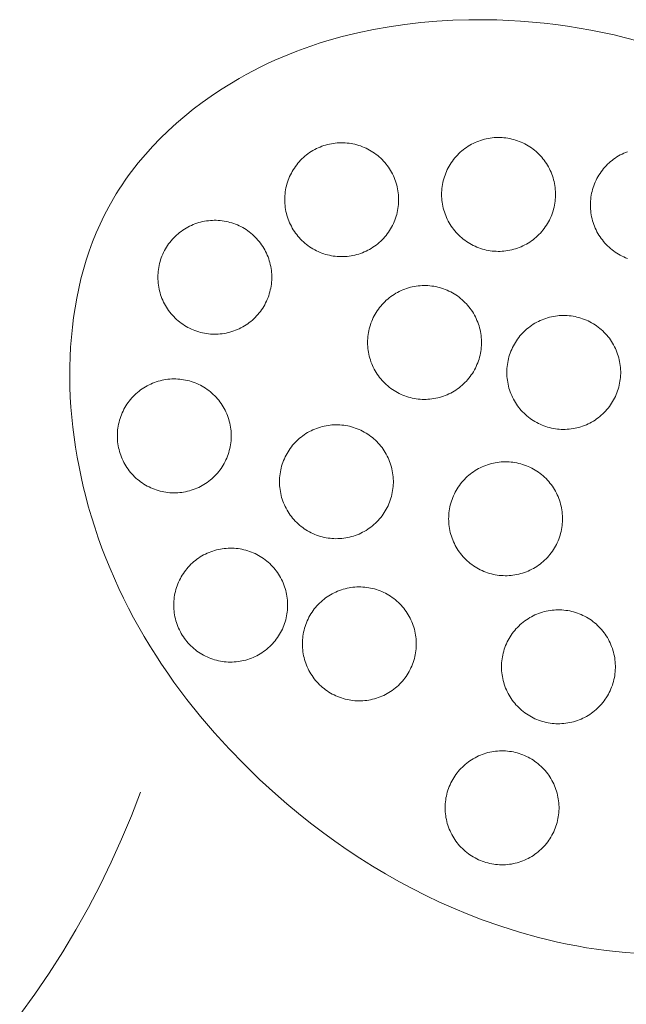
# Model space of a CAD drawing. Units: millimetres. Extents: x 4242 to 6242, y 1458 to 3458.
# Drawn here: x 5372 to 5378, y 2434 to 2444 of the extents above; entities that cross this region are included whole.
import ezdxf

# ---------------------------------------------------------------- set-up
doc = ezdxf.new("R2010")
doc.units = ezdxf.units.MM
doc.header["$MEASUREMENT"] = 0
doc.layers.get('0').update_dxf_attribs({"lineweight": 13})

# ---------------------------------------------------------------- blocks, each defined once
blk = doc.blocks.new('N.VRS-006_1067_352')
for points in [[(172.0372, -236.6904), (171.9217, -236.6604), (171.8056, -236.6326), (171.689, -236.6071), (171.5719, -236.5839), (171.4543, -236.563), (171.3363, -236.5444), (171.218, -236.5281), (171.0994, -236.5141), (170.9805, -236.5024), (170.8614, -236.493), (170.7421, -236.486), (170.6228, -236.4812), (170.5033, -236.4788), (170.341, -236.4792), (170.1788, -236.484), (170.0169, -236.4933), (169.8556, -236.5072), (169.6949, -236.5258), (169.535, -236.5492), (169.3762, -236.5776), (169.2186, -236.6109), (169.0624, -236.6494), (168.9077, -236.6931), (168.831, -236.7169), (168.7548, -236.7421), (168.679, -236.7686), (168.6038, -236.7965), (168.5291, -236.8258), (168.4549, -236.8565), (168.3813, -236.8886), (168.3082, -236.9222), (168.2358, -236.9571), (168.164, -236.9936), (168.0929, -237.0314), (168.0224, -237.0708), (167.9267, -237.1274), (167.8324, -237.1867), (167.7397, -237.2488), (167.6488, -237.3135), (167.5599, -237.3809), (167.4731, -237.4509), (167.3885, -237.5234), (167.3063, -237.5984), (167.2267, -237.6759), (167.1497, -237.7558), (167.0757, -237.838), (167.0047, -237.9226), (166.9703, -237.9657), (166.9368, -238.0094), (166.9041, -238.0537), (166.8723, -238.0985), (166.8413, -238.1438), (166.8112, -238.1897), (166.782, -238.2361), (166.7538, -238.2831), (166.706, -238.3676), (166.6612, -238.4537), (166.6193, -238.5412), (166.5802, -238.6302), (166.544, -238.7205), (166.5105, -238.8121), (166.4799, -238.9049), (166.4519, -238.9987), (166.4266, -239.0936), (166.404, -239.1895), (166.384, -239.2862), (166.3665, -239.3837), (166.3516, -239.482), (166.3392, -239.5808), (166.3292, -239.6803), (166.3216, -239.7803), (166.3165, -239.8806), (166.3137, -239.9813), (166.3132, -240.0823), (166.3149, -240.1835), (166.3189, -240.2848), (166.3251, -240.3861), (166.3335, -240.4873), (166.344, -240.5885), (166.3566, -240.6894), (166.3712, -240.7901), (166.3879, -240.8904), (166.4065, -240.9903), (166.4271, -241.0897), (166.4496, -241.1886), (166.4739, -241.2867), (166.5001, -241.3842), (166.5313, -241.4917), (166.5647, -241.5983), (166.6003, -241.7038), (166.638, -241.8083), (166.6777, -241.9118), (166.7195, -242.0142), (166.7632, -242.1156), (166.8089, -242.2159), (166.8565, -242.3152), (166.906, -242.4134), (166.9573, -242.5105), (167.0104, -242.6065), (167.0653, -242.7015), (167.1218, -242.7953), (167.1801, -242.888), (167.24, -242.9797), (167.3014, -243.0702), (167.3645, -243.1595), (167.4951, -243.3349), (167.6315, -243.5056), (167.7733, -243.6717), (167.9203, -243.833), (168.0721, -243.9895), (168.2284, -244.1412), (168.3889, -244.288), (168.5045, -244.3884), (168.6219, -244.4864), (168.7414, -244.5817), (168.8628, -244.6744), (168.9861, -244.7643), (169.1115, -244.8515), (169.2388, -244.9359), (169.3681, -245.0173), (169.4994, -245.0958), (169.6327, -245.1712), (169.768, -245.2435), (169.9054, -245.3127), (170.0448, -245.3787), (170.1862, -245.4413), (170.3296, -245.5007), (170.4751, -245.5566), (170.6613, -245.6221), (170.8503, -245.6817), (171.0417, -245.7351), (171.1382, -245.7594), (171.2351, -245.7819), (171.3324, -245.8027), (171.43, -245.8218), (171.5278, -245.839), (171.6259, -245.8543), (171.7242, -245.8677), (171.8225, -245.8791), (171.9209, -245.8886), (172.0193, -245.896)], [(171.9403, -238.8871), (171.9217, -238.8798), (171.9034, -238.8719), (171.8854, -238.8634), (171.8676, -238.8542), (171.8503, -238.8444), (171.8332, -238.8341), (171.8166, -238.8231), (171.8003, -238.8116), (171.7844, -238.7995), (171.769, -238.7869), (171.754, -238.7737), (171.7395, -238.7601), (171.7254, -238.7459), (171.7119, -238.7313), (171.6989, -238.7162), (171.6864, -238.7006), (171.6744, -238.6847), (171.6631, -238.6683), (171.6523, -238.6515), (171.642, -238.6344), (171.6324, -238.6169), (171.6234, -238.5991), (171.615, -238.5811), (171.6073, -238.5627), (171.6002, -238.544), (171.5937, -238.5252), (171.5879, -238.5061), (171.5828, -238.4868), (171.5783, -238.4674), (171.5745, -238.4478), (171.5714, -238.4281), (171.569, -238.4083), (171.5673, -238.3885), (171.5662, -238.3685), (171.5659, -238.3486), (171.5662, -238.3287), (171.5673, -238.3088), (171.569, -238.2889), (171.5714, -238.2691), (171.5745, -238.2494), (171.5783, -238.2298), (171.5828, -238.2104), (171.5879, -238.1911), (171.5937, -238.172), (171.6002, -238.1532), (171.6073, -238.1345), (171.615, -238.1162), (171.6234, -238.0981), (171.6324, -238.0803), (171.642, -238.0628), (171.6523, -238.0457), (171.6631, -238.0289), (171.6744, -238.0126), (171.6864, -237.9966), (171.6989, -237.981), (171.7119, -237.9659), (171.7254, -237.9513), (171.7395, -237.9371), (171.754, -237.9235), (171.769, -237.9103), (171.7844, -237.8977), (171.8003, -237.8856), (171.8166, -237.8741), (171.8332, -237.8631), (171.8503, -237.8528), (171.8676, -237.843), (171.8854, -237.8338), (171.9034, -237.8253), (171.9217, -237.8174), (171.9403, -237.8101)], [(165.808, -246.5171), (165.9601, -246.3087), (166.1053, -246.0961), (166.2438, -245.8794), (166.3755, -245.6589), (166.5006, -245.4349), (166.619, -245.2075), (166.7308, -244.977), (166.836, -244.7437), (166.9348, -244.5077), (167.0271, -244.2694)]]:
    blk.add_lwpolyline(points)
for points in [[(168.4824, -238.2944), (168.4828, -238.2745), (168.4838, -238.2546), (168.4855, -238.2347), (168.4879, -238.2149), (168.491, -238.1952), (168.4948, -238.1756), (168.4993, -238.1562), (168.5044, -238.1369), (168.5102, -238.1178), (168.5167, -238.099), (168.5238, -238.0803), (168.5315, -238.062), (168.5399, -238.0439), (168.5489, -238.0261), (168.5585, -238.0086), (168.5688, -237.9915), (168.5796, -237.9747), (168.591, -237.9584), (168.6029, -237.9424), (168.6154, -237.9268), (168.6284, -237.9117), (168.642, -237.8971), (168.656, -237.8829), (168.6705, -237.8693), (168.6855, -237.8561), (168.7009, -237.8435), (168.7168, -237.8314), (168.7331, -237.8199), (168.7497, -237.8089), (168.7668, -237.7986), (168.7842, -237.7888), (168.8019, -237.7796), (168.8199, -237.7711), (168.8382, -237.7632), (168.8568, -237.7559), (168.8756, -237.7493), (168.8946, -237.7433), (168.9138, -237.738), (168.9332, -237.7334), (168.9528, -237.7294), (168.9724, -237.7262), (168.9922, -237.7236), (169.0121, -237.7217), (169.032, -237.7205), (169.0519, -237.7199), (169.0718, -237.7201), (169.0918, -237.721), (169.1117, -237.7225), (169.1315, -237.7248), (169.1512, -237.7277), (169.1708, -237.7313), (169.1903, -237.7356), (169.2096, -237.7406), (169.2287, -237.7462), (169.2476, -237.7525), (169.2663, -237.7595), (169.2848, -237.7671), (169.3029, -237.7753), (169.3208, -237.7841), (169.3384, -237.7936), (169.3556, -237.8037), (169.3724, -237.8143), (169.3889, -237.8256), (169.405, -237.8374), (169.4206, -237.8497), (169.4358, -237.8626), (169.4506, -237.876), (169.4649, -237.89), (169.4787, -237.9044), (169.4919, -237.9192), (169.5047, -237.9346), (169.5169, -237.9503), (169.5286, -237.9665), (169.5397, -237.9831), (169.5502, -238), (169.5601, -238.0173), (169.5694, -238.0349), (169.5781, -238.0529), (169.5862, -238.0711), (169.5936, -238.0896), (169.6004, -238.1084), (169.6065, -238.1273), (169.612, -238.1465), (169.6168, -238.1659), (169.6209, -238.1854), (169.6244, -238.205), (169.6271, -238.2248), (169.6292, -238.2446), (169.6306, -238.2645), (169.6313, -238.2844), (169.6313, -238.3044), (169.6306, -238.3243), (169.6292, -238.3442), (169.6271, -238.364), (169.6244, -238.3838), (169.6209, -238.4034), (169.6168, -238.4229), (169.612, -238.4423), (169.6065, -238.4615), (169.6004, -238.4804), (169.5936, -238.4992), (169.5862, -238.5177), (169.5781, -238.5359), (169.5694, -238.5539), (169.5601, -238.5715), (169.5502, -238.5888), (169.5397, -238.6058), (169.5286, -238.6223), (169.5169, -238.6385), (169.5047, -238.6543), (169.4919, -238.6696), (169.4787, -238.6845), (169.4649, -238.6989), (169.4506, -238.7128), (169.4358, -238.7262), (169.4206, -238.7391), (169.405, -238.7514), (169.3889, -238.7632), (169.3724, -238.7745), (169.3556, -238.7851), (169.3384, -238.7952), (169.3208, -238.8047), (169.3029, -238.8135), (169.2848, -238.8218), (169.2663, -238.8293), (169.2476, -238.8363), (169.2287, -238.8426), (169.2096, -238.8482), (169.1903, -238.8532), (169.1708, -238.8575), (169.1512, -238.8611), (169.1315, -238.864), (169.1117, -238.8663), (169.0918, -238.8678), (169.0718, -238.8687), (169.0519, -238.8689), (169.032, -238.8683), (169.0121, -238.8671), (168.9922, -238.8652), (168.9724, -238.8626), (168.9528, -238.8594), (168.9332, -238.8554), (168.9138, -238.8508), (168.8946, -238.8455), (168.8756, -238.8395), (168.8568, -238.8329), (168.8382, -238.8256), (168.8199, -238.8177), (168.8019, -238.8092), (168.7842, -238.8), (168.7668, -238.7903), (168.7497, -238.7799), (168.7331, -238.7689), (168.7168, -238.7574), (168.7009, -238.7453), (168.6855, -238.7327), (168.6705, -238.7195), (168.656, -238.7059), (168.642, -238.6917), (168.6284, -238.6771), (168.6154, -238.662), (168.6029, -238.6464), (168.591, -238.6305), (168.5796, -238.6141), (168.5688, -238.5973), (168.5585, -238.5802), (168.5489, -238.5627), (168.5399, -238.5449), (168.5315, -238.5269), (168.5238, -238.5085), (168.5167, -238.4898), (168.5102, -238.471), (168.5044, -238.4519), (168.4993, -238.4326), (168.4948, -238.4132), (168.491, -238.3936), (168.4879, -238.3739), (168.4855, -238.3541), (168.4838, -238.3343), (168.4828, -238.3143)], [(170.0648, -238.2411), (170.0652, -238.2211), (170.0662, -238.2012), (170.0679, -238.1813), (170.0703, -238.1616), (170.0734, -238.1419), (170.0772, -238.1223), (170.0817, -238.1028), (170.0868, -238.0836), (170.0926, -238.0645), (170.0991, -238.0456), (170.1062, -238.027), (170.1139, -238.0086), (170.1223, -237.9905), (170.1313, -237.9727), (170.1409, -237.9553), (170.1512, -237.9381), (170.162, -237.9214), (170.1734, -237.905), (170.1853, -237.889), (170.1978, -237.8735), (170.2108, -237.8584), (170.2243, -237.8438), (170.2384, -237.8296), (170.2529, -237.8159), (170.2679, -237.8028), (170.2833, -237.7902), (170.2992, -237.7781), (170.3155, -237.7665), (170.3321, -237.7556), (170.3492, -237.7452), (170.3666, -237.7355), (170.3843, -237.7263), (170.4023, -237.7178), (170.4206, -237.7098), (170.4392, -237.7026), (170.458, -237.696), (170.477, -237.69), (170.4962, -237.6847), (170.5156, -237.6801), (170.5352, -237.6761), (170.5548, -237.6728), (170.5746, -237.6702), (170.5945, -237.6683), (170.6144, -237.6671), (170.6343, -237.6666), (170.6542, -237.6668), (170.6742, -237.6676), (170.694, -237.6692), (170.7139, -237.6714), (170.7336, -237.6744), (170.7532, -237.678), (170.7727, -237.6823), (170.792, -237.6873), (170.8111, -237.6929), (170.83, -237.6992), (170.8487, -237.7061), (170.8672, -237.7137), (170.8853, -237.7219), (170.9032, -237.7308), (170.9207, -237.7403), (170.938, -237.7503), (170.9548, -237.761), (170.9713, -237.7722), (170.9874, -237.784), (171.003, -237.7964), (171.0182, -237.8093), (171.033, -237.8227), (171.0473, -237.8366), (171.0611, -237.851), (171.0743, -237.8659), (171.0871, -237.8812), (171.0993, -237.897), (171.111, -237.9132), (171.1221, -237.9297), (171.1326, -237.9467), (171.1425, -237.964), (171.1518, -237.9816), (171.1605, -237.9995), (171.1686, -238.0178), (171.176, -238.0363), (171.1828, -238.055), (171.1889, -238.074), (171.1944, -238.0932), (171.1992, -238.1125), (171.2033, -238.1321), (171.2068, -238.1517), (171.2095, -238.1714), (171.2116, -238.1913), (171.213, -238.2112), (171.2137, -238.2311), (171.2137, -238.251), (171.213, -238.271), (171.2116, -238.2909), (171.2095, -238.3107), (171.2068, -238.3304), (171.2033, -238.3501), (171.1992, -238.3696), (171.1944, -238.389), (171.1889, -238.4081), (171.1828, -238.4271), (171.176, -238.4459), (171.1686, -238.4644), (171.1605, -238.4826), (171.1518, -238.5005), (171.1425, -238.5182), (171.1326, -238.5355), (171.1221, -238.5524), (171.111, -238.569), (171.0993, -238.5852), (171.0871, -238.6009), (171.0743, -238.6162), (171.0611, -238.6311), (171.0473, -238.6455), (171.033, -238.6594), (171.0182, -238.6728), (171.003, -238.6857), (170.9874, -238.6981), (170.9713, -238.7099), (170.9548, -238.7211), (170.938, -238.7318), (170.9207, -238.7419), (170.9032, -238.7513), (170.8853, -238.7602), (170.8672, -238.7684), (170.8487, -238.776), (170.83, -238.783), (170.8111, -238.7892), (170.792, -238.7949), (170.7727, -238.7998), (170.7532, -238.8041), (170.7336, -238.8078), (170.7139, -238.8107), (170.694, -238.8129), (170.6742, -238.8145), (170.6542, -238.8154), (170.6343, -238.8155), (170.6144, -238.815), (170.5945, -238.8138), (170.5746, -238.8119), (170.5548, -238.8093), (170.5352, -238.806), (170.5156, -238.8021), (170.4962, -238.7974), (170.477, -238.7921), (170.458, -238.7862), (170.4392, -238.7796), (170.4206, -238.7723), (170.4023, -238.7644), (170.3843, -238.7558), (170.3666, -238.7467), (170.3492, -238.7369), (170.3321, -238.7265), (170.3155, -238.7156), (170.2992, -238.7041), (170.2833, -238.692), (170.2679, -238.6794), (170.2529, -238.6662), (170.2384, -238.6525), (170.2243, -238.6384), (170.2108, -238.6237), (170.1978, -238.6086), (170.1853, -238.5931), (170.1734, -238.5771), (170.162, -238.5607), (170.1512, -238.544), (170.1409, -238.5269), (170.1313, -238.5094), (170.1223, -238.4916), (170.1139, -238.4735), (170.1062, -238.4551), (170.0991, -238.4365), (170.0926, -238.4176), (170.0868, -238.3986), (170.0817, -238.3793), (170.0772, -238.3599), (170.0734, -238.3403), (170.0703, -238.3206), (170.0679, -238.3008), (170.0662, -238.2809), (170.0652, -238.261)], [(167.2023, -239.0767), (167.2026, -239.0568), (167.2037, -239.0369), (167.2054, -239.017), (167.2078, -238.9972), (167.2109, -238.9775), (167.2147, -238.9579), (167.2192, -238.9385), (167.2243, -238.9192), (167.2301, -238.9001), (167.2365, -238.8813), (167.2437, -238.8626), (167.2514, -238.8443), (167.2598, -238.8262), (167.2688, -238.8084), (167.2784, -238.7909), (167.2886, -238.7738), (167.2994, -238.757), (167.3108, -238.7407), (167.3228, -238.7247), (167.3353, -238.7091), (167.3483, -238.694), (167.3618, -238.6794), (167.3759, -238.6652), (167.3904, -238.6516), (167.4054, -238.6384), (167.4208, -238.6258), (167.4367, -238.6137), (167.4529, -238.6022), (167.4696, -238.5912), (167.4866, -238.5809), (167.504, -238.5711), (167.5217, -238.5619), (167.5398, -238.5534), (167.5581, -238.5455), (167.5766, -238.5382), (167.5954, -238.5316), (167.6145, -238.5256), (167.6337, -238.5203), (167.6531, -238.5157), (167.6726, -238.5117), (167.6923, -238.5085), (167.7121, -238.5059), (167.7319, -238.504), (167.7518, -238.5028), (167.7718, -238.5023), (167.7917, -238.5024), (167.8116, -238.5033), (167.8315, -238.5048), (167.8513, -238.5071), (167.8711, -238.51), (167.8907, -238.5136), (167.9101, -238.5179), (167.9295, -238.5229), (167.9486, -238.5285), (167.9675, -238.5348), (167.9862, -238.5418), (168.0046, -238.5494), (168.0228, -238.5576), (168.0407, -238.5664), (168.0582, -238.5759), (168.0754, -238.586), (168.0923, -238.5966), (168.1088, -238.6079), (168.1248, -238.6197), (168.1405, -238.632), (168.1557, -238.6449), (168.1704, -238.6583), (168.1847, -238.6723), (168.1985, -238.6867), (168.2118, -238.7015), (168.2246, -238.7169), (168.2368, -238.7326), (168.2485, -238.7488), (168.2595, -238.7654), (168.2701, -238.7823), (168.28, -238.7996), (168.2893, -238.8172), (168.298, -238.8352), (168.3061, -238.8534), (168.3135, -238.8719), (168.3203, -238.8907), (168.3264, -238.9097), (168.3319, -238.9288), (168.3367, -238.9482), (168.3408, -238.9677), (168.3442, -238.9873), (168.347, -239.0071), (168.3491, -239.0269), (168.3505, -239.0468), (168.3511, -239.0667), (168.3511, -239.0867), (168.3505, -239.1066), (168.3491, -239.1265), (168.347, -239.1463), (168.3442, -239.1661), (168.3408, -239.1857), (168.3367, -239.2052), (168.3319, -239.2246), (168.3264, -239.2438), (168.3203, -239.2628), (168.3135, -239.2815), (168.3061, -239.3), (168.298, -239.3182), (168.2893, -239.3362), (168.28, -239.3538), (168.2701, -239.3711), (168.2595, -239.3881), (168.2485, -239.4046), (168.2368, -239.4208), (168.2246, -239.4366), (168.2118, -239.4519), (168.1985, -239.4668), (168.1847, -239.4812), (168.1704, -239.4951), (168.1557, -239.5085), (168.1405, -239.5214), (168.1248, -239.5337), (168.1088, -239.5455), (168.0923, -239.5568), (168.0754, -239.5674), (168.0582, -239.5775), (168.0407, -239.587), (168.0228, -239.5958), (168.0046, -239.6041), (167.9862, -239.6117), (167.9675, -239.6186), (167.9486, -239.6249), (167.9295, -239.6305), (167.9101, -239.6355), (167.8907, -239.6398), (167.8711, -239.6434), (167.8513, -239.6463), (167.8315, -239.6486), (167.8116, -239.6501), (167.7917, -239.651), (167.7718, -239.6512), (167.7518, -239.6507), (167.7319, -239.6494), (167.7121, -239.6475), (167.6923, -239.645), (167.6726, -239.6417), (167.6531, -239.6377), (167.6337, -239.6331), (167.6145, -239.6278), (167.5954, -239.6218), (167.5766, -239.6152), (167.5581, -239.6079), (167.5398, -239.6), (167.5217, -239.5915), (167.504, -239.5823), (167.4866, -239.5726), (167.4696, -239.5622), (167.4529, -239.5512), (167.4367, -239.5397), (167.4208, -239.5276), (167.4054, -239.515), (167.3904, -239.5019), (167.3759, -239.4882), (167.3618, -239.474), (167.3483, -239.4594), (167.3353, -239.4443), (167.3228, -239.4287), (167.3108, -239.4128), (167.2994, -239.3964), (167.2886, -239.3796), (167.2784, -239.3625), (167.2688, -239.345), (167.2598, -239.3273), (167.2514, -239.3092), (167.2437, -239.2908), (167.2365, -239.2722), (167.2301, -239.2533), (167.2243, -239.2342), (167.2192, -239.2149), (167.2147, -239.1955), (167.2109, -239.1759), (167.2078, -239.1562), (167.2054, -239.1364), (167.2037, -239.1166), (167.2026, -239.0967)], [(169.3181, -239.7346), (169.3184, -239.7146), (169.3194, -239.6947), (169.3212, -239.6748), (169.3236, -239.655), (169.3267, -239.6354), (169.3305, -239.6158), (169.3349, -239.5963), (169.3401, -239.5771), (169.3459, -239.558), (169.3523, -239.5391), (169.3594, -239.5205), (169.3672, -239.5021), (169.3756, -239.484), (169.3846, -239.4662), (169.3942, -239.4488), (169.4044, -239.4316), (169.4152, -239.4149), (169.4266, -239.3985), (169.4385, -239.3825), (169.451, -239.367), (169.4641, -239.3519), (169.4776, -239.3373), (169.4916, -239.3231), (169.5062, -239.3094), (169.5212, -239.2963), (169.5366, -239.2836), (169.5525, -239.2716), (169.5687, -239.26), (169.5854, -239.2491), (169.6024, -239.2387), (169.6198, -239.2289), (169.6375, -239.2198), (169.6555, -239.2112), (169.6738, -239.2033), (169.6924, -239.1961), (169.7112, -239.1894), (169.7303, -239.1835), (169.7495, -239.1782), (169.7689, -239.1736), (169.7884, -239.1696), (169.8081, -239.1663), (169.8279, -239.1637), (169.8477, -239.1618), (169.8676, -239.1606), (169.8876, -239.1601), (169.9075, -239.1603), (169.9274, -239.1611), (169.9473, -239.1627), (169.9671, -239.1649), (169.9868, -239.1679), (170.0064, -239.1715), (170.0259, -239.1758), (170.0452, -239.1807), (170.0644, -239.1864), (170.0833, -239.1927), (170.102, -239.1996), (170.1204, -239.2072), (170.1386, -239.2154), (170.1564, -239.2243), (170.174, -239.2338), (170.1912, -239.2438), (170.2081, -239.2545), (170.2245, -239.2657), (170.2406, -239.2775), (170.2563, -239.2899), (170.2715, -239.3028), (170.2862, -239.3162), (170.3005, -239.3301), (170.3143, -239.3445), (170.3276, -239.3594), (170.3403, -239.3747), (170.3526, -239.3905), (170.3642, -239.4066), (170.3753, -239.4232), (170.3858, -239.4402), (170.3958, -239.4575), (170.4051, -239.4751), (170.4138, -239.493), (170.4218, -239.5113), (170.4293, -239.5298), (170.4361, -239.5485), (170.4422, -239.5675), (170.4477, -239.5867), (170.4525, -239.606), (170.4566, -239.6255), (170.46, -239.6452), (170.4628, -239.6649), (170.4649, -239.6848), (170.4662, -239.7047), (170.4669, -239.7246), (170.4669, -239.7445), (170.4662, -239.7645), (170.4649, -239.7844), (170.4628, -239.8042), (170.46, -239.8239), (170.4566, -239.8436), (170.4525, -239.8631), (170.4477, -239.8824), (170.4422, -239.9016), (170.4361, -239.9206), (170.4293, -239.9394), (170.4218, -239.9579), (170.4138, -239.9761), (170.4051, -239.994), (170.3958, -240.0117), (170.3858, -240.029), (170.3753, -240.0459), (170.3642, -240.0625), (170.3526, -240.0787), (170.3403, -240.0944), (170.3276, -240.1097), (170.3143, -240.1246), (170.3005, -240.139), (170.2862, -240.1529), (170.2715, -240.1663), (170.2563, -240.1792), (170.2406, -240.1916), (170.2245, -240.2034), (170.2081, -240.2146), (170.1912, -240.2253), (170.174, -240.2354), (170.1564, -240.2448), (170.1386, -240.2537), (170.1204, -240.2619), (170.102, -240.2695), (170.0833, -240.2764), (170.0644, -240.2827), (170.0452, -240.2884), (170.0259, -240.2933), (170.0064, -240.2976), (169.9868, -240.3012), (169.9671, -240.3042), (169.9473, -240.3064), (169.9274, -240.308), (169.9075, -240.3088), (169.8876, -240.309), (169.8676, -240.3085), (169.8477, -240.3073), (169.8279, -240.3054), (169.8081, -240.3028), (169.7884, -240.2995), (169.7689, -240.2956), (169.7495, -240.2909), (169.7303, -240.2856), (169.7112, -240.2797), (169.6924, -240.2731), (169.6738, -240.2658), (169.6555, -240.2579), (169.6375, -240.2493), (169.6198, -240.2402), (169.6024, -240.2304), (169.5854, -240.22), (169.5687, -240.2091), (169.5525, -240.1976), (169.5366, -240.1855), (169.5212, -240.1729), (169.5062, -240.1597), (169.4916, -240.146), (169.4776, -240.1319), (169.4641, -240.1172), (169.451, -240.1021), (169.4385, -240.0866), (169.4266, -240.0706), (169.4152, -240.0542), (169.4044, -240.0375), (169.3942, -240.0204), (169.3846, -240.0029), (169.3756, -239.9851), (169.3672, -239.967), (169.3594, -239.9486), (169.3523, -239.93), (169.3459, -239.9111), (169.3401, -239.8921), (169.3349, -239.8728), (169.3305, -239.8534), (169.3267, -239.8338), (169.3236, -239.8141), (169.3212, -239.7943), (169.3194, -239.7744), (169.3184, -239.7545)], [(170.7227, -240.0368), (170.723, -240.0169), (170.724, -239.997), (170.7258, -239.9771), (170.7282, -239.9573), (170.7313, -239.9376), (170.7351, -239.918), (170.7395, -239.8986), (170.7447, -239.8793), (170.7505, -239.8602), (170.7569, -239.8414), (170.764, -239.8227), (170.7718, -239.8044), (170.7802, -239.7863), (170.7892, -239.7685), (170.7988, -239.751), (170.809, -239.7339), (170.8198, -239.7171), (170.8312, -239.7008), (170.8431, -239.6848), (170.8556, -239.6692), (170.8687, -239.6541), (170.8822, -239.6395), (170.8962, -239.6253), (170.9108, -239.6117), (170.9257, -239.5985), (170.9412, -239.5859), (170.957, -239.5738), (170.9733, -239.5623), (170.99, -239.5513), (171.007, -239.541), (171.0244, -239.5312), (171.0421, -239.522), (171.0601, -239.5135), (171.0784, -239.5056), (171.097, -239.4983), (171.1158, -239.4917), (171.1348, -239.4857), (171.1541, -239.4804), (171.1735, -239.4758), (171.193, -239.4719), (171.2127, -239.4686), (171.2325, -239.466), (171.2523, -239.4641), (171.2722, -239.4629), (171.2921, -239.4624), (171.3121, -239.4625), (171.332, -239.4634), (171.3519, -239.465), (171.3717, -239.4672), (171.3914, -239.4701), (171.411, -239.4737), (171.4305, -239.478), (171.4498, -239.483), (171.469, -239.4886), (171.4879, -239.4949), (171.5066, -239.5019), (171.525, -239.5095), (171.5432, -239.5177), (171.561, -239.5265), (171.5786, -239.536), (171.5958, -239.5461), (171.6127, -239.5567), (171.6291, -239.568), (171.6452, -239.5798), (171.6609, -239.5921), (171.6761, -239.605), (171.6908, -239.6184), (171.7051, -239.6324), (171.7189, -239.6468), (171.7322, -239.6616), (171.7449, -239.677), (171.7572, -239.6927), (171.7688, -239.7089), (171.7799, -239.7255), (171.7904, -239.7424), (171.8004, -239.7597), (171.8097, -239.7773), (171.8184, -239.7953), (171.8264, -239.8135), (171.8339, -239.832), (171.8407, -239.8508), (171.8468, -239.8698), (171.8523, -239.8889), (171.857, -239.9083), (171.8612, -239.9278), (171.8646, -239.9474), (171.8674, -239.9672), (171.8694, -239.987), (171.8708, -240.0069), (171.8715, -240.0268), (171.8715, -240.0468), (171.8708, -240.0667), (171.8694, -240.0866), (171.8674, -240.1064), (171.8646, -240.1262), (171.8612, -240.1458), (171.857, -240.1653), (171.8523, -240.1847), (171.8468, -240.2039), (171.8407, -240.2229), (171.8339, -240.2416), (171.8264, -240.2601), (171.8184, -240.2783), (171.8097, -240.2963), (171.8004, -240.3139), (171.7904, -240.3312), (171.7799, -240.3482), (171.7688, -240.3647), (171.7572, -240.3809), (171.7449, -240.3967), (171.7322, -240.412), (171.7189, -240.4269), (171.7051, -240.4413), (171.6908, -240.4552), (171.6761, -240.4686), (171.6609, -240.4815), (171.6452, -240.4938), (171.6291, -240.5056), (171.6127, -240.5169), (171.5958, -240.5275), (171.5786, -240.5376), (171.561, -240.5471), (171.5432, -240.5559), (171.525, -240.5642), (171.5066, -240.5718), (171.4879, -240.5787), (171.469, -240.585), (171.4498, -240.5906), (171.4305, -240.5956), (171.411, -240.5999), (171.3914, -240.6035), (171.3717, -240.6064), (171.3519, -240.6087), (171.332, -240.6102), (171.3121, -240.6111), (171.2921, -240.6113), (171.2722, -240.6108), (171.2523, -240.6095), (171.2325, -240.6076), (171.2127, -240.6051), (171.193, -240.6018), (171.1735, -240.5978), (171.1541, -240.5932), (171.1348, -240.5879), (171.1158, -240.5819), (171.097, -240.5753), (171.0784, -240.568), (171.0601, -240.5601), (171.0421, -240.5516), (171.0244, -240.5424), (171.007, -240.5327), (170.99, -240.5223), (170.9733, -240.5113), (170.957, -240.4998), (170.9412, -240.4877), (170.9257, -240.4751), (170.9108, -240.462), (170.8962, -240.4483), (170.8822, -240.4341), (170.8687, -240.4195), (170.8556, -240.4044), (170.8431, -240.3888), (170.8312, -240.3729), (170.8198, -240.3565), (170.809, -240.3397), (170.7988, -240.3226), (170.7892, -240.3051), (170.7802, -240.2874), (170.7718, -240.2693), (170.764, -240.2509), (170.7569, -240.2323), (170.7505, -240.2134), (170.7447, -240.1943), (170.7395, -240.175), (170.7351, -240.1556), (170.7313, -240.136), (170.7282, -240.1163), (170.7258, -240.0965), (170.724, -240.0767), (170.723, -240.0568)], [(166.7933, -240.6769), (166.7937, -240.6569), (166.7947, -240.637), (166.7965, -240.6172), (166.7989, -240.5974), (166.802, -240.5777), (166.8058, -240.5581), (166.8102, -240.5387), (166.8154, -240.5194), (166.8212, -240.5003), (166.8276, -240.4814), (166.8347, -240.4628), (166.8425, -240.4444), (166.8509, -240.4263), (166.8599, -240.4086), (166.8695, -240.3911), (166.8797, -240.374), (166.8905, -240.3572), (166.9019, -240.3408), (166.9138, -240.3249), (166.9263, -240.3093), (166.9393, -240.2942), (166.9529, -240.2796), (166.9669, -240.2654), (166.9814, -240.2517), (166.9964, -240.2386), (167.0119, -240.226), (167.0277, -240.2139), (167.044, -240.2024), (167.0607, -240.1914), (167.0777, -240.181), (167.0951, -240.1713), (167.1128, -240.1621), (167.1308, -240.1536), (167.1491, -240.1457), (167.1677, -240.1384), (167.1865, -240.1318), (167.2055, -240.1258), (167.2248, -240.1205), (167.2442, -240.1159), (167.2637, -240.1119), (167.2834, -240.1086), (167.3031, -240.1061), (167.323, -240.1042), (167.3429, -240.1029), (167.3628, -240.1024), (167.3828, -240.1026), (167.4027, -240.1035), (167.4226, -240.105), (167.4424, -240.1073), (167.4621, -240.1102), (167.4817, -240.1138), (167.5012, -240.1181), (167.5205, -240.1231), (167.5396, -240.1287), (167.5586, -240.135), (167.5773, -240.1419), (167.5957, -240.1495), (167.6139, -240.1578), (167.6317, -240.1666), (167.6493, -240.1761), (167.6665, -240.1862), (167.6833, -240.1968), (167.6998, -240.2081), (167.7159, -240.2199), (167.7315, -240.2322), (167.7468, -240.2451), (167.7615, -240.2585), (167.7758, -240.2724), (167.7896, -240.2868), (167.8029, -240.3017), (167.8156, -240.317), (167.8279, -240.3328), (167.8395, -240.349), (167.8506, -240.3655), (167.8611, -240.3825), (167.871, -240.3998), (167.8804, -240.4174), (167.8891, -240.4354), (167.8971, -240.4536), (167.9046, -240.4721), (167.9113, -240.4908), (167.9175, -240.5098), (167.9229, -240.529), (167.9277, -240.5484), (167.9319, -240.5679), (167.9353, -240.5875), (167.9381, -240.6073), (167.9401, -240.6271), (167.9415, -240.647), (167.9422, -240.6669), (167.9422, -240.6869), (167.9415, -240.7068), (167.9401, -240.7267), (167.9381, -240.7465), (167.9353, -240.7663), (167.9319, -240.7859), (167.9277, -240.8054), (167.9229, -240.8248), (167.9175, -240.8439), (167.9113, -240.8629), (167.9046, -240.8817), (167.8971, -240.9002), (167.8891, -240.9184), (167.8804, -240.9364), (167.871, -240.954), (167.8611, -240.9713), (167.8506, -240.9882), (167.8395, -241.0048), (167.8279, -241.021), (167.8156, -241.0367), (167.8029, -241.0521), (167.7896, -241.0669), (167.7758, -241.0813), (167.7615, -241.0953), (167.7468, -241.1087), (167.7315, -241.1216), (167.7159, -241.1339), (167.6998, -241.1457), (167.6833, -241.157), (167.6665, -241.1676), (167.6493, -241.1777), (167.6317, -241.1872), (167.6139, -241.196), (167.5957, -241.2042), (167.5773, -241.2118), (167.5586, -241.2188), (167.5396, -241.2251), (167.5205, -241.2307), (167.5012, -241.2357), (167.4817, -241.24), (167.4621, -241.2436), (167.4424, -241.2465), (167.4226, -241.2487), (167.4027, -241.2503), (167.3828, -241.2512), (167.3628, -241.2513), (167.3429, -241.2508), (167.323, -241.2496), (167.3031, -241.2477), (167.2834, -241.2451), (167.2637, -241.2418), (167.2442, -241.2379), (167.2248, -241.2333), (167.2055, -241.228), (167.1865, -241.222), (167.1677, -241.2154), (167.1491, -241.2081), (167.1308, -241.2002), (167.1128, -241.1917), (167.0951, -241.1825), (167.0777, -241.1727), (167.0607, -241.1624), (167.044, -241.1514), (167.0277, -241.1399), (167.0119, -241.1278), (166.9964, -241.1152), (166.9814, -241.102), (166.9669, -241.0884), (166.9529, -241.0742), (166.9393, -241.0596), (166.9263, -241.0445), (166.9138, -241.0289), (166.9019, -241.0129), (166.8905, -240.9966), (166.8797, -240.9798), (166.8695, -240.9627), (166.8599, -240.9452), (166.8509, -240.9274), (166.8425, -240.9093), (166.8347, -240.891), (166.8276, -240.8723), (166.8212, -240.8535), (166.8154, -240.8344), (166.8102, -240.8151), (166.8058, -240.7957), (166.802, -240.7761), (166.7989, -240.7564), (166.7965, -240.7366), (166.7947, -240.7167), (166.7937, -240.6968)], [(168.4291, -241.1392), (168.4294, -241.1192), (168.4305, -241.0993), (168.4322, -241.0794), (168.4346, -241.0596), (168.4377, -241.0399), (168.4415, -241.0204), (168.446, -241.0009), (168.4511, -240.9817), (168.4569, -240.9626), (168.4633, -240.9437), (168.4704, -240.9251), (168.4782, -240.9067), (168.4866, -240.8886), (168.4956, -240.8708), (168.5052, -240.8534), (168.5154, -240.8362), (168.5262, -240.8195), (168.5376, -240.8031), (168.5496, -240.7871), (168.5621, -240.7716), (168.5751, -240.7565), (168.5886, -240.7418), (168.6027, -240.7277), (168.6172, -240.714), (168.6322, -240.7009), (168.6476, -240.6882), (168.6635, -240.6762), (168.6797, -240.6646), (168.6964, -240.6537), (168.7134, -240.6433), (168.7308, -240.6335), (168.7485, -240.6244), (168.7666, -240.6158), (168.7849, -240.6079), (168.8034, -240.6007), (168.8222, -240.594), (168.8413, -240.5881), (168.8605, -240.5828), (168.8799, -240.5781), (168.8994, -240.5742), (168.9191, -240.5709), (168.9389, -240.5683), (168.9587, -240.5664), (168.9786, -240.5652), (168.9986, -240.5647), (169.0185, -240.5649), (169.0384, -240.5657), (169.0583, -240.5673), (169.0781, -240.5695), (169.0979, -240.5725), (169.1175, -240.5761), (169.1369, -240.5804), (169.1562, -240.5853), (169.1754, -240.591), (169.1943, -240.5973), (169.213, -240.6042), (169.2314, -240.6118), (169.2496, -240.62), (169.2675, -240.6289), (169.285, -240.6384), (169.3022, -240.6484), (169.3191, -240.6591), (169.3356, -240.6703), (169.3516, -240.6821), (169.3673, -240.6945), (169.3825, -240.7074), (169.3972, -240.7208), (169.4115, -240.7347), (169.4253, -240.7491), (169.4386, -240.764), (169.4514, -240.7793), (169.4636, -240.7951), (169.4752, -240.8112), (169.4863, -240.8278), (169.4969, -240.8448), (169.5068, -240.862), (169.5161, -240.8797), (169.5248, -240.8976), (169.5329, -240.9159), (169.5403, -240.9344), (169.5471, -240.9531), (169.5532, -240.9721), (169.5587, -240.9913), (169.5635, -241.0106), (169.5676, -241.0301), (169.571, -241.0498), (169.5738, -241.0695), (169.5759, -241.0894), (169.5773, -241.1093), (169.5779, -241.1292), (169.5779, -241.1491), (169.5773, -241.1691), (169.5759, -241.1889), (169.5738, -241.2088), (169.571, -241.2285), (169.5676, -241.2482), (169.5635, -241.2677), (169.5587, -241.287), (169.5532, -241.3062), (169.5471, -241.3252), (169.5403, -241.3439), (169.5329, -241.3625), (169.5248, -241.3807), (169.5161, -241.3986), (169.5068, -241.4163), (169.4969, -241.4336), (169.4863, -241.4505), (169.4752, -241.4671), (169.4636, -241.4832), (169.4514, -241.499), (169.4386, -241.5143), (169.4253, -241.5292), (169.4115, -241.5436), (169.3972, -241.5575), (169.3825, -241.5709), (169.3673, -241.5838), (169.3516, -241.5962), (169.3356, -241.608), (169.3191, -241.6192), (169.3022, -241.6299), (169.285, -241.64), (169.2675, -241.6494), (169.2496, -241.6583), (169.2314, -241.6665), (169.213, -241.6741), (169.1943, -241.681), (169.1754, -241.6873), (169.1562, -241.693), (169.1369, -241.6979), (169.1175, -241.7022), (169.0979, -241.7058), (169.0781, -241.7088), (169.0583, -241.711), (169.0384, -241.7126), (169.0185, -241.7134), (168.9986, -241.7136), (168.9786, -241.7131), (168.9587, -241.7119), (168.9389, -241.71), (168.9191, -241.7074), (168.8994, -241.7041), (168.8799, -241.7002), (168.8605, -241.6955), (168.8413, -241.6902), (168.8222, -241.6843), (168.8034, -241.6777), (168.7849, -241.6704), (168.7666, -241.6625), (168.7485, -241.6539), (168.7308, -241.6448), (168.7134, -241.635), (168.6964, -241.6246), (168.6797, -241.6137), (168.6635, -241.6022), (168.6476, -241.5901), (168.6322, -241.5774), (168.6172, -241.5643), (168.6027, -241.5506), (168.5886, -241.5365), (168.5751, -241.5218), (168.5621, -241.5067), (168.5496, -241.4912), (168.5376, -241.4752), (168.5262, -241.4588), (168.5154, -241.4421), (168.5052, -241.425), (168.4956, -241.4075), (168.4866, -241.3897), (168.4782, -241.3716), (168.4704, -241.3532), (168.4633, -241.3346), (168.4569, -241.3157), (168.4511, -241.2967), (168.446, -241.2774), (168.4415, -241.2579), (168.4377, -241.2384), (168.4346, -241.2187), (168.4322, -241.1989), (168.4305, -241.179), (168.4294, -241.1591)], [(170.1359, -241.5125), (170.1363, -241.4926), (170.1373, -241.4727), (170.139, -241.4528), (170.1415, -241.433), (170.1446, -241.4133), (170.1483, -241.3937), (170.1528, -241.3743), (170.1579, -241.355), (170.1637, -241.336), (170.1702, -241.3171), (170.1773, -241.2985), (170.1851, -241.2801), (170.1934, -241.262), (170.2024, -241.2442), (170.2121, -241.2267), (170.2223, -241.2096), (170.2331, -241.1928), (170.2445, -241.1765), (170.2564, -241.1605), (170.2689, -241.145), (170.2819, -241.1299), (170.2955, -241.1152), (170.3095, -241.1011), (170.324, -241.0874), (170.339, -241.0742), (170.3545, -241.0616), (170.3703, -241.0495), (170.3866, -241.038), (170.4033, -241.0271), (170.4203, -241.0167), (170.4377, -241.0069), (170.4554, -240.9978), (170.4734, -240.9892), (170.4917, -240.9813), (170.5103, -240.974), (170.5291, -240.9674), (170.5481, -240.9614), (170.5673, -240.9561), (170.5867, -240.9515), (170.6063, -240.9476), (170.626, -240.9443), (170.6457, -240.9417), (170.6656, -240.9398), (170.6855, -240.9386), (170.7054, -240.9381), (170.7254, -240.9382), (170.7453, -240.9391), (170.7652, -240.9407), (170.785, -240.9429), (170.8047, -240.9458), (170.8243, -240.9495), (170.8438, -240.9537), (170.8631, -240.9587), (170.8822, -240.9643), (170.9011, -240.9706), (170.9198, -240.9776), (170.9383, -240.9852), (170.9564, -240.9934), (170.9743, -241.0023), (170.9919, -241.0117), (171.0091, -241.0218), (171.0259, -241.0325), (171.0424, -241.0437), (171.0585, -241.0555), (171.0741, -241.0679), (171.0893, -241.0808), (171.1041, -241.0942), (171.1184, -241.1081), (171.1322, -241.1225), (171.1455, -241.1374), (171.1582, -241.1527), (171.1704, -241.1684), (171.1821, -241.1846), (171.1932, -241.2012), (171.2037, -241.2181), (171.2136, -241.2354), (171.2229, -241.2531), (171.2316, -241.271), (171.2397, -241.2892), (171.2471, -241.3077), (171.2539, -241.3265), (171.2601, -241.3455), (171.2655, -241.3646), (171.2703, -241.384), (171.2744, -241.4035), (171.2779, -241.4232), (171.2806, -241.4429), (171.2827, -241.4627), (171.2841, -241.4826), (171.2848, -241.5026), (171.2848, -241.5225), (171.2841, -241.5424), (171.2827, -241.5623), (171.2806, -241.5822), (171.2779, -241.6019), (171.2744, -241.6215), (171.2703, -241.6411), (171.2655, -241.6604), (171.2601, -241.6796), (171.2539, -241.6986), (171.2471, -241.7173), (171.2397, -241.7358), (171.2316, -241.7541), (171.2229, -241.772), (171.2136, -241.7896), (171.2037, -241.8069), (171.1932, -241.8239), (171.1821, -241.8404), (171.1704, -241.8566), (171.1582, -241.8724), (171.1455, -241.8877), (171.1322, -241.9026), (171.1184, -241.917), (171.1041, -241.9309), (171.0893, -241.9443), (171.0741, -241.9572), (171.0585, -241.9696), (171.0424, -241.9814), (171.0259, -241.9926), (171.0091, -242.0033), (170.9919, -242.0133), (170.9743, -242.0228), (170.9564, -242.0317), (170.9383, -242.0399), (170.9198, -242.0475), (170.9011, -242.0544), (170.8822, -242.0607), (170.8631, -242.0663), (170.8438, -242.0713), (170.8243, -242.0756), (170.8047, -242.0792), (170.785, -242.0821), (170.7652, -242.0844), (170.7453, -242.0859), (170.7254, -242.0868), (170.7054, -242.087), (170.6855, -242.0865), (170.6656, -242.0853), (170.6457, -242.0834), (170.626, -242.0808), (170.6063, -242.0775), (170.5867, -242.0735), (170.5673, -242.0689), (170.5481, -242.0636), (170.5291, -242.0576), (170.5103, -242.051), (170.4917, -242.0438), (170.4734, -242.0358), (170.4554, -242.0273), (170.4377, -242.0181), (170.4203, -242.0084), (170.4033, -241.998), (170.3866, -241.9871), (170.3703, -241.9755), (170.3545, -241.9634), (170.339, -241.9508), (170.324, -241.9377), (170.3095, -241.924), (170.2955, -241.9098), (170.2819, -241.8952), (170.2689, -241.8801), (170.2564, -241.8646), (170.2445, -241.8486), (170.2331, -241.8322), (170.2223, -241.8155), (170.2121, -241.7983), (170.2024, -241.7809), (170.1934, -241.7631), (170.1851, -241.745), (170.1773, -241.7266), (170.1702, -241.708), (170.1637, -241.6891), (170.1579, -241.67), (170.1528, -241.6508), (170.1483, -241.6313), (170.1446, -241.6117), (170.1415, -241.592), (170.139, -241.5722), (170.1373, -241.5524), (170.1363, -241.5325)], [(167.3623, -242.3837), (167.3626, -242.3638), (167.3637, -242.3439), (167.3654, -242.324), (167.3678, -242.3042), (167.3709, -242.2845), (167.3747, -242.2649), (167.3792, -242.2455), (167.3843, -242.2262), (167.3901, -242.2072), (167.3966, -242.1883), (167.4037, -242.1697), (167.4114, -242.1513), (167.4198, -242.1332), (167.4288, -242.1154), (167.4384, -242.0979), (167.4486, -242.0808), (167.4595, -242.0641), (167.4708, -242.0477), (167.4828, -242.0317), (167.4953, -242.0162), (167.5083, -242.0011), (167.5218, -241.9864), (167.5359, -241.9723), (167.5504, -241.9586), (167.5654, -241.9454), (167.5808, -241.9328), (167.5967, -241.9207), (167.613, -241.9092), (167.6296, -241.8983), (167.6467, -241.8879), (167.664, -241.8781), (167.6818, -241.869), (167.6998, -241.8604), (167.7181, -241.8525), (167.7366, -241.8452), (167.7555, -241.8386), (167.7745, -241.8327), (167.7937, -241.8274), (167.8131, -241.8227), (167.8327, -241.8188), (167.8523, -241.8155), (167.8721, -241.8129), (167.8919, -241.811), (167.9119, -241.8098), (167.9318, -241.8093), (167.9517, -241.8094), (167.9716, -241.8103), (167.9915, -241.8119), (168.0113, -241.8141), (168.0311, -241.817), (168.0507, -241.8207), (168.0702, -241.825), (168.0895, -241.8299), (168.1086, -241.8356), (168.1275, -241.8418), (168.1462, -241.8488), (168.1647, -241.8564), (168.1828, -241.8646), (168.2007, -241.8735), (168.2182, -241.8829), (168.2354, -241.893), (168.2523, -241.9037), (168.2688, -241.9149), (168.2848, -241.9267), (168.3005, -241.9391), (168.3157, -241.952), (168.3305, -241.9654), (168.3447, -241.9793), (168.3585, -241.9937), (168.3718, -242.0086), (168.3846, -242.0239), (168.3968, -242.0396), (168.4085, -242.0558), (168.4196, -242.0724), (168.4301, -242.0893), (168.44, -242.1066), (168.4493, -242.1243), (168.458, -242.1422), (168.4661, -242.1604), (168.4735, -242.1789), (168.4803, -242.1977), (168.4864, -242.2167), (168.4919, -242.2359), (168.4967, -242.2552), (168.5008, -242.2747), (168.5043, -242.2944), (168.507, -242.3141), (168.5091, -242.3339), (168.5105, -242.3538), (168.5112, -242.3738), (168.5112, -242.3937), (168.5105, -242.4136), (168.5091, -242.4335), (168.507, -242.4534), (168.5043, -242.4731), (168.5008, -242.4928), (168.4967, -242.5123), (168.4919, -242.5316), (168.4864, -242.5508), (168.4803, -242.5698), (168.4735, -242.5885), (168.4661, -242.607), (168.458, -242.6253), (168.4493, -242.6432), (168.44, -242.6608), (168.4301, -242.6781), (168.4196, -242.6951), (168.4085, -242.7117), (168.3968, -242.7278), (168.3846, -242.7436), (168.3718, -242.7589), (168.3585, -242.7738), (168.3447, -242.7882), (168.3305, -242.8021), (168.3157, -242.8155), (168.3005, -242.8284), (168.2848, -242.8408), (168.2688, -242.8526), (168.2523, -242.8638), (168.2354, -242.8745), (168.2182, -242.8845), (168.2007, -242.894), (168.1828, -242.9029), (168.1647, -242.9111), (168.1462, -242.9187), (168.1275, -242.9256), (168.1086, -242.9319), (168.0895, -242.9375), (168.0702, -242.9425), (168.0507, -242.9468), (168.0311, -242.9504), (168.0113, -242.9534), (167.9915, -242.9556), (167.9716, -242.9572), (167.9517, -242.958), (167.9318, -242.9582), (167.9119, -242.9577), (167.8919, -242.9565), (167.8721, -242.9546), (167.8523, -242.952), (167.8327, -242.9487), (167.8131, -242.9447), (167.7937, -242.9401), (167.7745, -242.9348), (167.7555, -242.9289), (167.7366, -242.9222), (167.7181, -242.915), (167.6998, -242.907), (167.6818, -242.8985), (167.664, -242.8893), (167.6467, -242.8796), (167.6296, -242.8692), (167.613, -242.8583), (167.5967, -242.8467), (167.5808, -242.8347), (167.5654, -242.822), (167.5504, -242.8089), (167.5359, -242.7952), (167.5218, -242.781), (167.5083, -242.7664), (167.4953, -242.7513), (167.4828, -242.7358), (167.4708, -242.7198), (167.4595, -242.7034), (167.4486, -242.6867), (167.4384, -242.6695), (167.4288, -242.6521), (167.4198, -242.6343), (167.4114, -242.6162), (167.4037, -242.5978), (167.3966, -242.5792), (167.3901, -242.5603), (167.3843, -242.5412), (167.3792, -242.522), (167.3747, -242.5025), (167.3709, -242.4829), (167.3678, -242.4632), (167.3654, -242.4435), (167.3637, -242.4236), (167.3626, -242.4037)], [(168.6602, -242.7749), (168.6606, -242.7549), (168.6616, -242.735), (168.6633, -242.7152), (168.6657, -242.6954), (168.6688, -242.6757), (168.6726, -242.6561), (168.6771, -242.6367), (168.6822, -242.6174), (168.688, -242.5983), (168.6945, -242.5794), (168.7016, -242.5608), (168.7093, -242.5424), (168.7177, -242.5243), (168.7267, -242.5066), (168.7363, -242.4891), (168.7466, -242.472), (168.7574, -242.4552), (168.7688, -242.4388), (168.7807, -242.4229), (168.7932, -242.4073), (168.8062, -242.3922), (168.8198, -242.3776), (168.8338, -242.3634), (168.8483, -242.3497), (168.8633, -242.3366), (168.8787, -242.324), (168.8946, -242.3119), (168.9109, -242.3004), (168.9275, -242.2894), (168.9446, -242.279), (168.962, -242.2693), (168.9797, -242.2601), (168.9977, -242.2516), (169.016, -242.2437), (169.0346, -242.2364), (169.0534, -242.2298), (169.0724, -242.2238), (169.0916, -242.2185), (169.111, -242.2139), (169.1306, -242.2099), (169.1502, -242.2066), (169.17, -242.2041), (169.1899, -242.2022), (169.2098, -242.2009), (169.2297, -242.2004), (169.2496, -242.2006), (169.2696, -242.2015), (169.2894, -242.203), (169.3093, -242.2053), (169.329, -242.2082), (169.3486, -242.2118), (169.3681, -242.2161), (169.3874, -242.2211), (169.4065, -242.2267), (169.4254, -242.233), (169.4441, -242.2399), (169.4626, -242.2475), (169.4807, -242.2558), (169.4986, -242.2646), (169.5162, -242.2741), (169.5334, -242.2842), (169.5502, -242.2948), (169.5667, -242.3061), (169.5828, -242.3179), (169.5984, -242.3302), (169.6136, -242.3431), (169.6284, -242.3565), (169.6427, -242.3704), (169.6565, -242.3848), (169.6697, -242.3997), (169.6825, -242.415), (169.6947, -242.4308), (169.7064, -242.447), (169.7175, -242.4635), (169.728, -242.4805), (169.7379, -242.4978), (169.7472, -242.5154), (169.7559, -242.5334), (169.764, -242.5516), (169.7714, -242.5701), (169.7782, -242.5889), (169.7843, -242.6078), (169.7898, -242.627), (169.7946, -242.6464), (169.7987, -242.6659), (169.8022, -242.6855), (169.8049, -242.7053), (169.807, -242.7251), (169.8084, -242.745), (169.8091, -242.7649), (169.8091, -242.7849), (169.8084, -242.8048), (169.807, -242.8247), (169.8049, -242.8445), (169.8022, -242.8643), (169.7987, -242.8839), (169.7946, -242.9034), (169.7898, -242.9228), (169.7843, -242.9419), (169.7782, -242.9609), (169.7714, -242.9797), (169.764, -242.9982), (169.7559, -243.0164), (169.7472, -243.0344), (169.7379, -243.052), (169.728, -243.0693), (169.7175, -243.0862), (169.7064, -243.1028), (169.6947, -243.119), (169.6825, -243.1347), (169.6697, -243.1501), (169.6565, -243.1649), (169.6427, -243.1793), (169.6284, -243.1933), (169.6136, -243.2067), (169.5984, -243.2196), (169.5828, -243.2319), (169.5667, -243.2437), (169.5502, -243.255), (169.5334, -243.2656), (169.5162, -243.2757), (169.4986, -243.2852), (169.4807, -243.294), (169.4626, -243.3022), (169.4441, -243.3098), (169.4254, -243.3168), (169.4065, -243.3231), (169.3874, -243.3287), (169.3681, -243.3337), (169.3486, -243.338), (169.329, -243.3416), (169.3093, -243.3445), (169.2894, -243.3468), (169.2696, -243.3483), (169.2496, -243.3492), (169.2297, -243.3493), (169.2098, -243.3488), (169.1899, -243.3476), (169.17, -243.3457), (169.1502, -243.3431), (169.1306, -243.3399), (169.111, -243.3359), (169.0916, -243.3313), (169.0724, -243.326), (169.0534, -243.32), (169.0346, -243.3134), (169.016, -243.3061), (168.9977, -243.2982), (168.9797, -243.2897), (168.962, -243.2805), (168.9446, -243.2707), (168.9275, -243.2604), (168.9109, -243.2494), (168.8946, -243.2379), (168.8787, -243.2258), (168.8633, -243.2132), (168.8483, -243.2), (168.8338, -243.1864), (168.8198, -243.1722), (168.8062, -243.1576), (168.7932, -243.1425), (168.7807, -243.1269), (168.7688, -243.1109), (168.7574, -243.0946), (168.7466, -243.0778), (168.7363, -243.0607), (168.7267, -243.0432), (168.7177, -243.0254), (168.7093, -243.0073), (168.7016, -242.989), (168.6945, -242.9703), (168.688, -242.9515), (168.6822, -242.9324), (168.6771, -242.9131), (168.6726, -242.8937), (168.6688, -242.8741), (168.6657, -242.8544), (168.6633, -242.8346), (168.6616, -242.8147), (168.6606, -242.7948)], [(170.6693, -243.006), (170.6697, -242.9861), (170.6707, -242.9662), (170.6724, -242.9463), (170.6748, -242.9265), (170.6779, -242.9068), (170.6817, -242.8872), (170.6862, -242.8678), (170.6913, -242.8485), (170.6971, -242.8294), (170.7036, -242.8106), (170.7107, -242.7919), (170.7184, -242.7736), (170.7268, -242.7555), (170.7358, -242.7377), (170.7455, -242.7202), (170.7557, -242.7031), (170.7665, -242.6863), (170.7779, -242.67), (170.7898, -242.654), (170.8023, -242.6385), (170.8153, -242.6234), (170.8289, -242.6087), (170.8429, -242.5946), (170.8574, -242.5809), (170.8724, -242.5677), (170.8878, -242.5551), (170.9037, -242.543), (170.92, -242.5315), (170.9366, -242.5205), (170.9537, -242.5102), (170.9711, -242.5004), (170.9888, -242.4912), (171.0068, -242.4827), (171.0251, -242.4748), (171.0437, -242.4675), (171.0625, -242.4609), (171.0815, -242.4549), (171.1007, -242.4496), (171.1201, -242.445), (171.1397, -242.4411), (171.1593, -242.4378), (171.1791, -242.4352), (171.199, -242.4333), (171.2189, -242.4321), (171.2388, -242.4316), (171.2587, -242.4317), (171.2787, -242.4326), (171.2986, -242.4342), (171.3184, -242.4364), (171.3381, -242.4393), (171.3577, -242.443), (171.3772, -242.4472), (171.3965, -242.4522), (171.4156, -242.4578), (171.4345, -242.4641), (171.4532, -242.4711), (171.4717, -242.4787), (171.4898, -242.4869), (171.5077, -242.4958), (171.5253, -242.5052), (171.5425, -242.5153), (171.5593, -242.526), (171.5758, -242.5372), (171.5919, -242.549), (171.6075, -242.5614), (171.6227, -242.5742), (171.6375, -242.5877), (171.6518, -242.6016), (171.6656, -242.616), (171.6788, -242.6308), (171.6916, -242.6462), (171.7038, -242.6619), (171.7155, -242.6781), (171.7266, -242.6947), (171.7371, -242.7116), (171.747, -242.7289), (171.7563, -242.7465), (171.765, -242.7645), (171.7731, -242.7827), (171.7805, -242.8012), (171.7873, -242.82), (171.7934, -242.839), (171.7989, -242.8581), (171.8037, -242.8775), (171.8078, -242.897), (171.8113, -242.9166), (171.814, -242.9364), (171.8161, -242.9562), (171.8175, -242.9761), (171.8182, -242.9961), (171.8182, -243.016), (171.8175, -243.0359), (171.8161, -243.0558), (171.814, -243.0756), (171.8113, -243.0954), (171.8078, -243.115), (171.8037, -243.1346), (171.7989, -243.1539), (171.7934, -243.1731), (171.7873, -243.1921), (171.7805, -243.2108), (171.7731, -243.2293), (171.765, -243.2476), (171.7563, -243.2655), (171.747, -243.2831), (171.7371, -243.3004), (171.7266, -243.3174), (171.7155, -243.3339), (171.7038, -243.3501), (171.6916, -243.3659), (171.6788, -243.3812), (171.6656, -243.3961), (171.6518, -243.4105), (171.6375, -243.4244), (171.6227, -243.4378), (171.6075, -243.4507), (171.5919, -243.463), (171.5758, -243.4749), (171.5593, -243.4861), (171.5425, -243.4968), (171.5253, -243.5068), (171.5077, -243.5163), (171.4898, -243.5251), (171.4717, -243.5334), (171.4532, -243.541), (171.4345, -243.5479), (171.4156, -243.5542), (171.3965, -243.5598), (171.3772, -243.5648), (171.3577, -243.5691), (171.3381, -243.5727), (171.3184, -243.5756), (171.2986, -243.5779), (171.2787, -243.5794), (171.2587, -243.5803), (171.2388, -243.5805), (171.2189, -243.58), (171.199, -243.5788), (171.1791, -243.5769), (171.1593, -243.5743), (171.1397, -243.571), (171.1201, -243.567), (171.1007, -243.5624), (171.0815, -243.5571), (171.0625, -243.5511), (171.0437, -243.5445), (171.0251, -243.5372), (171.0068, -243.5293), (170.9888, -243.5208), (170.9711, -243.5116), (170.9537, -243.5019), (170.9366, -243.4915), (170.92, -243.4805), (170.9037, -243.469), (170.8878, -243.4569), (170.8724, -243.4443), (170.8574, -243.4312), (170.8429, -243.4175), (170.8289, -243.4033), (170.8153, -243.3887), (170.8023, -243.3736), (170.7898, -243.358), (170.7779, -243.3421), (170.7665, -243.3257), (170.7557, -243.3089), (170.7455, -243.2918), (170.7358, -243.2744), (170.7268, -243.2566), (170.7184, -243.2385), (170.7107, -243.2201), (170.7036, -243.2015), (170.6971, -243.1826), (170.6913, -243.1635), (170.6862, -243.1442), (170.6817, -243.1248), (170.6779, -243.1052), (170.6748, -243.0855), (170.6724, -243.0657), (170.6707, -243.0459), (170.6697, -243.026)], [(170.1004, -244.4284), (170.1007, -244.4085), (170.1017, -244.3885), (170.1035, -244.3687), (170.1059, -244.3489), (170.109, -244.3292), (170.1128, -244.3096), (170.1172, -244.2902), (170.1224, -244.2709), (170.1282, -244.2518), (170.1346, -244.233), (170.1417, -244.2143), (170.1495, -244.196), (170.1579, -244.1779), (170.1669, -244.1601), (170.1765, -244.1426), (170.1867, -244.1255), (170.1975, -244.1087), (170.2089, -244.0923), (170.2209, -244.0764), (170.2333, -244.0608), (170.2464, -244.0457), (170.2599, -244.0311), (170.2739, -244.0169), (170.2885, -244.0033), (170.3035, -243.9901), (170.3189, -243.9775), (170.3348, -243.9654), (170.351, -243.9539), (170.3677, -243.9429), (170.3847, -243.9326), (170.4021, -243.9228), (170.4198, -243.9136), (170.4378, -243.9051), (170.4562, -243.8972), (170.4747, -243.8899), (170.4935, -243.8833), (170.5126, -243.8773), (170.5318, -243.872), (170.5512, -243.8674), (170.5707, -243.8634), (170.5904, -243.8602), (170.6102, -243.8576), (170.63, -243.8557), (170.6499, -243.8545), (170.6699, -243.8539), (170.6898, -243.8541), (170.7097, -243.855), (170.7296, -243.8565), (170.7494, -243.8588), (170.7691, -243.8617), (170.7888, -243.8653), (170.8082, -243.8696), (170.8275, -243.8746), (170.8467, -243.8802), (170.8656, -243.8865), (170.8843, -243.8935), (170.9027, -243.901), (170.9209, -243.9093), (170.9388, -243.9181), (170.9563, -243.9276), (170.9735, -243.9377), (170.9904, -243.9483), (171.0068, -243.9596), (171.0229, -243.9714), (171.0386, -243.9837), (171.0538, -243.9966), (171.0685, -244.01), (171.0828, -244.0239), (171.0966, -244.0383), (171.1099, -244.0532), (171.1227, -244.0685), (171.1349, -244.0843), (171.1465, -244.1005), (171.1576, -244.117), (171.1682, -244.134), (171.1781, -244.1513), (171.1874, -244.1689), (171.1961, -244.1869), (171.2042, -244.2051), (171.2116, -244.2236), (171.2184, -244.2424), (171.2245, -244.2613), (171.23, -244.2805), (171.2348, -244.2999), (171.2389, -244.3194), (171.2423, -244.339), (171.2451, -244.3588), (171.2472, -244.3786), (171.2485, -244.3985), (171.2492, -244.4184), (171.2492, -244.4384), (171.2485, -244.4583), (171.2472, -244.4782), (171.2451, -244.498), (171.2423, -244.5178), (171.2389, -244.5374), (171.2348, -244.5569), (171.23, -244.5763), (171.2245, -244.5955), (171.2184, -244.6144), (171.2116, -244.6332), (171.2042, -244.6517), (171.1961, -244.6699), (171.1874, -244.6879), (171.1781, -244.7055), (171.1682, -244.7228), (171.1576, -244.7397), (171.1465, -244.7563), (171.1349, -244.7725), (171.1227, -244.7882), (171.1099, -244.8036), (171.0966, -244.8184), (171.0828, -244.8328), (171.0685, -244.8468), (171.0538, -244.8602), (171.0386, -244.8731), (171.0229, -244.8854), (171.0068, -244.8972), (170.9904, -244.9085), (170.9735, -244.9191), (170.9563, -244.9292), (170.9388, -244.9387), (170.9209, -244.9475), (170.9027, -244.9557), (170.8843, -244.9633), (170.8656, -244.9703), (170.8467, -244.9766), (170.8275, -244.9822), (170.8082, -244.9872), (170.7888, -244.9915), (170.7691, -244.9951), (170.7494, -244.998), (170.7296, -245.0003), (170.7097, -245.0018), (170.6898, -245.0027), (170.6699, -245.0029), (170.6499, -245.0023), (170.63, -245.0011), (170.6102, -244.9992), (170.5904, -244.9966), (170.5707, -244.9934), (170.5512, -244.9894), (170.5318, -244.9848), (170.5126, -244.9795), (170.4935, -244.9735), (170.4747, -244.9669), (170.4562, -244.9596), (170.4378, -244.9517), (170.4198, -244.9432), (170.4021, -244.934), (170.3847, -244.9242), (170.3677, -244.9139), (170.351, -244.9029), (170.3348, -244.8914), (170.3189, -244.8793), (170.3035, -244.8667), (170.2885, -244.8535), (170.2739, -244.8399), (170.2599, -244.8257), (170.2464, -244.8111), (170.2333, -244.796), (170.2209, -244.7804), (170.2089, -244.7645), (170.1975, -244.7481), (170.1867, -244.7313), (170.1765, -244.7142), (170.1669, -244.6967), (170.1579, -244.6789), (170.1495, -244.6608), (170.1417, -244.6425), (170.1346, -244.6238), (170.1282, -244.605), (170.1224, -244.5859), (170.1172, -244.5666), (170.1128, -244.5472), (170.109, -244.5276), (170.1059, -244.5079), (170.1035, -244.4881), (170.1017, -244.4683), (170.1007, -244.4483)]]:
    blk.add_lwpolyline(points, close=True)

msp = doc.modelspace()

# ---------------------------------------------------------------- block references
msp.add_blockref('N.VRS-006_1067_352', (5206.1535, 2680.0425))

doc.saveas('drawing.dxf')
